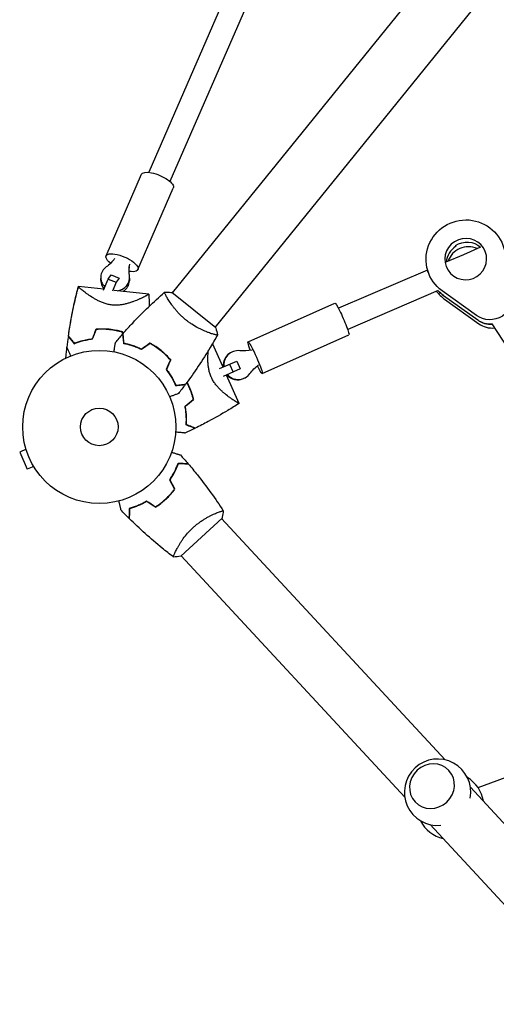
# Model space of a CAD drawing. Units: millimetres. Extents: x -5997 to 5245, y -4845 to 4469.
# Drawn here: x -806 to -476, y 1288 to 1969 of the extents above; entities that cross this region are included whole.
import ezdxf

# ---------------------------------------------------------------- set-up
doc = ezdxf.new("R2010")
doc.units = ezdxf.units.MM
doc.header["$LTSCALE"] = 20
doc.layers.add('2d', color=230, linetype='Continuous')

msp = doc.modelspace()

# ---------------------------------------------------------------- linework, layer by layer
at = {"layer": '2d'}
for p, q in [((-700.56, 1780.1), (-171.3, 2433.68)), ((-671.03, 1756.18), (-141.77, 2409.76)), ((-639.81, 2040.97), (-717.03, 1863.6)), ((-625.14, 2034.59), (-702.36, 1857.21)), ((-746.47, 1805.74), (-722.04, 1862.22)), ((-724.44, 1796.21), (-700.01, 1852.69)), ((-499.21, 1806.5), (-511.31, 1801.32)), ((-504.57, 1812.99), (-504.39, 1812.35)), ((-487.37, 1811.77), (-499.21, 1806.5)), ((-523.99, 1795.88), (-585.74, 1769.43)), ((-523.5, 1794.19), (-524, 1795.91)), ((-750.22, 1791.31), (-750.31, 1789.4)), ((-748.36, 1782.04), (-745.05, 1789.69)), ((-745.05, 1789.69), (-742.97, 1792.5)), ((-745.05, 1789.69), (-739.48, 1787.6)), ((-742.97, 1792.5), (-737.4, 1790.4)), ((-739.48, 1787.6), (-742.17, 1781.37)), ((-737.4, 1790.4), (-739.48, 1787.6)), ((-737.43, 1789.76), (-737.4, 1790.4)), ((-730.24, 1790.31), (-730.33, 1788.4)), ((-748.11, 1782.61), (-765.67, 1784.46)), ((-716.93, 1779.34), (-740.94, 1781.86)), ((-670.64, 1755.87), (-700.95, 1780.41)), ((-516.55, 1781.66), (-579.27, 1754.79)), ((-490.22, 1764.55), (-513.83, 1781.51)), ((-703.82, 1776.07), (-703.82, 1776.07)), ((-648.27, 1746.28), (-588.18, 1773.04)), ((-512.91, 1778.31), (-489.3, 1761.35)), ((-512.17, 1775.75), (-488.56, 1758.79)), ((-674.29, 1752.15), (-674.29, 1752.15)), ((-479.39, 1758.63), (-444.96, 1705.2)), ((-665.58, 1728.73), (-672.83, 1745.02)), ((-638.51, 1724.36), (-578.42, 1751.11)), ((-659.1, 1739.28), (-659.48, 1739.11)), ((-667.98, 1727.66), (-656.13, 1732.93)), ((-656.13, 1732.93), (-653.69, 1727.45)), ((-653.69, 1727.45), (-665.54, 1722.18)), ((-661.07, 1730.73), (-658.63, 1725.25)), ((-672.32, 1719.15), (-672.32, 1719.15)), ((-654.4, 1703.62), (-663.14, 1723.24)), ((-650.97, 1721.01), (-651.35, 1720.84)), ((-801.94, 1671.86), (-806.32, 1669.91)), ((-802.37, 1673.31), (-802.36, 1673.32)), ((-802.35, 1673.27), (-802.37, 1673.31)), ((-806.32, 1669.91), (-801.04, 1658.03)), ((-796.65, 1659.99), (-801.04, 1658.03)), ((-795.86, 1658.7), (-795.88, 1658.74)), ((-795.86, 1658.7), (-795.85, 1658.7)), ((-694.89, 1597.76), (-666.27, 1624.26)), ((-670.16, 1627.73), (-670.16, 1627.73)), ((-666.64, 1623.92), (-511.92, 1456.84)), ((-698.05, 1601.91), (-698.05, 1601.91)), ((-694.52, 1598.1), (-539.81, 1431.02)), ((-489.06, 1437.64), (-446.57, 1453.3)), ((-494.31, 1437.82), (-269.78, 1195.35)), ((-522.19, 1412), (-297.66, 1169.53))]:
    msp.add_line(p, q, dxfattribs=at)
for radius in [53, 13]:
    msp.add_circle((-751.24, 1687.32), radius, dxfattribs=at)
for centre, start, end in [((-517.06, 1434.42), 349.93417, 275.66585), ((-508.13, 1424.78), 8.49885, 59.39801), ((-508.13, 1424.78), 206.20199, 257.10115)]:
    msp.add_arc(centre, 23, start, end, dxfattribs=at)
at = {"layer": '2d', "extrusion": (0, 0, -1)}
for centre, major_axis, ratio, start_param, end_param in [((-711.03, 1857.46), (-11.01, 4.76), 0.3615, 0, 3.141593), ((-497.57, 1803.51), (-26.43, -7.59), 0.986069, -0.661317, 3.227712), ((-497.57, 1803.51), (13.94, 4), 0.986069, -0.2875987007800624, 5.995586606399524), ((-496.83, 1800.95), (13.94, 4), 0.986069, -1.858395, -0.574636), ((-496.83, 1800.95), (13.94, 4), 0.986069, -1.858395, -0.574636), ((-735.46, 1800.98), (-11.01, 4.76), 0.3615, -0.928081, 4.105674), ((-763.57, 1818.11), (-27.48, 1.37), 0.923933, -2.602307, -2.288645), ((-703.09, 1795.39), (-27.48, 1.37), 0.923933, -0.186324, 0.127339), ((-703.19, 1793.48), (-27.48, 1.37), 0.923933, 0.037635, 0.127339), ((-496.65, 1800.31), (-26.43, -7.59), 0.986069, -0.661317, -0.476798), ((-480.76, 1777.35), (15.38, 4.42), 0.986069, 0.086119, 2.480276), ((-583.3, 1762.07), (-4.88, 10.96), 0.082772, 0, 3.141593), ((-479.84, 1774.15), (-15.38, -4.42), 0.986069, -1.332798, -0.661317), ((-643.39, 1735.32), (-4.88, 10.96), 0.082772, -1.058167, 4.201281), ((-651.32, 1767.44), (11.19, -25.13), 0.996568, 0.205973, 0.519636), ((-624.84, 1707.95), (-11.19, 25.13), 0.996568, -0.519636, -0.205973)]:
    msp.add_ellipse(centre, major_axis=major_axis, ratio=ratio, start_param=start_param, end_param=end_param, dxfattribs=at)
at = {"layer": '2d'}
for centre, major_axis, ratio, start_param, end_param in [((-496.65, 1800.31), (-13.94, -4), 0.986069, -1.283198, -0.360729), ((-496.65, 1800.31), (-13.94, -4), 0.986069, -1.283198, -0.360729), ((-495.91, 1797.75), (-13.94, -4), 0.986069, -2.289516, -0.58485), ((-740.23, 1790.81), (-9.99, 0.5), 0.923933, -0.852948, 0.823621), ((-740.32, 1788.9), (-9.99, 0.5), 0.923933, 0, 0.748326), ((-740.23, 1790.81), (9.99, -0.5), 0.923933, -1.390068, 0.186324), ((-740.32, 1788.9), (9.99, -0.5), 0.923933, -0.929998, 0), ((-495.91, 1797.75), (-26.43, -7.59), 0.986069, 0.374874, 0.661317), ((-496.65, 1800.31), (26.43, 7.59), 0.986069, -2.664795, -2.480276), ((-479.84, 1774.15), (15.38, 4.42), 0.986069, -2.480276, -1.808794), ((-479.1, 1771.59), (15.38, 4.42), 0.986069, -2.480276, -1.754055), ((-655.42, 1729.97), (-4.07, 9.14), 0.996568, 0, 1.266948), ((-655.04, 1730.14), (-4.07, 9.14), 0.996568, -0.519636, 1.266948), ((-655.42, 1729.97), (4.07, -9.14), 0.996568, -1.265259, 0), ((-655.04, 1730.14), (4.07, -9.14), 0.996568, -1.265259, 0.519636), ((-520.93, 1438.6), (-11.74, -10.87), 0.939846, -1.570796, 4.712389)]:
    msp.add_ellipse(centre, major_axis=major_axis, ratio=ratio, start_param=start_param, end_param=end_param, dxfattribs=at)
for points, knots in [([(-772.64, 1750), (-771.93, 1755), (-771.09, 1759.99), (-769.27, 1769.38), (-768.32, 1773.78), (-766.91, 1779.61), (-766.55, 1781.07), (-766.05, 1783), (-765.92, 1783.49), (-765.76, 1784.13), (-765.71, 1784.28), (-765.67, 1784.44)], [15.001764, 15.001764, 15.001764, 15.001764, 30.169036, 30.169036, 43.672321, 43.672321, 48.172442, 48.172442, 49.672447, 49.672447, 50.153689, 50.153689, 50.153689, 50.153689]), ([(-772.6, 1750.29), (-772.13, 1753.59), (-771.6, 1756.88), (-770.11, 1765.3), (-769.06, 1770.41), (-767.54, 1777), (-767.18, 1778.49), (-766.63, 1780.73), (-766.44, 1781.48), (-766.15, 1782.6), (-766.06, 1782.97), (-765.91, 1783.53), (-765.86, 1783.71), (-765.79, 1783.99), (-765.77, 1784.09), (-765.73, 1784.23), (-765.72, 1784.27), (-765.7, 1784.34), (-765.69, 1784.37), (-765.68, 1784.4), (-765.68, 1784.41), (-765.68, 1784.43), (-765.67, 1784.43), (-765.67, 1784.44)], [0, 0, 0, 0, 10.001335, 10.001335, 25.652133, 25.652133, 30.268367, 30.268367, 32.576984, 32.576984, 33.731356, 33.731356, 34.308549, 34.308549, 34.597147, 34.597147, 34.741446, 34.741446, 34.813595, 34.813595, 34.84967, 34.84967, 34.862298, 34.862298, 34.862298, 34.862298]), ([(-742.37, 1771.7), (-743.31, 1771.8), (-744.23, 1771.96), (-745.57, 1772.26), (-746.01, 1772.37), (-746.88, 1772.62), (-747.32, 1772.75), (-748.6, 1773.19), (-749.41, 1773.5), (-750.97, 1774.18), (-751.72, 1774.54), (-753.17, 1775.29), (-753.87, 1775.67), (-755.2, 1776.45), (-755.83, 1776.84), (-757.65, 1777.99), (-758.76, 1778.76), (-760.03, 1779.67), (-760.27, 1779.85), (-760.75, 1780.2), (-760.98, 1780.37), (-761.66, 1780.88), (-762.08, 1781.2), (-763.24, 1782.11), (-763.89, 1782.65), (-764.54, 1783.21), (-764.66, 1783.32), (-764.89, 1783.51), (-764.99, 1783.61), (-765.26, 1783.87), (-765.41, 1784.01), (-765.61, 1784.24), (-765.67, 1784.33), (-765.68, 1784.41), (-765.68, 1784.43), (-765.67, 1784.45), (-765.67, 1784.46), (-765.67, 1784.46), (-765.67, 1784.46), (-765.67, 1784.46)], [0, 0, 0, 0, 0.00278347, 0.00278347, 0.0041752, 0.0041752, 0.00556694, 0.00556694, 0.0083504, 0.0083504, 0.01113387, 0.01113387, 0.01391734, 0.01391734, 0.01670081, 0.01670081, 0.02226775, 0.02226775, 0.02365948, 0.02365948, 0.02505121, 0.02505121, 0.02783468, 0.02783468, 0.03340162, 0.03340162, 0.03479335, 0.03479335, 0.03618509, 0.03618509, 0.03896855, 0.03896855, 0.04175202, 0.04175202, 0.04314376, 0.04314376, 0.04453549, 0.04453549, 0.04453807, 0.04453807, 0.04453807, 0.04453807]), ([(-716.94, 1779.34), (-716.94, 1779.34), (-716.94, 1779.34), (-716.94, 1779.34), (-716.94, 1779.33), (-716.93, 1779.3), (-716.93, 1779.28), (-716.95, 1779.23), (-716.98, 1779.2), (-717.05, 1779.13), (-717.1, 1779.09), (-717.4, 1778.86), (-717.83, 1778.6), (-718.58, 1778.19), (-718.74, 1778.11), (-719.08, 1777.93), (-719.26, 1777.83), (-719.82, 1777.54), (-720.23, 1777.34), (-721.12, 1776.9), (-721.6, 1776.67), (-722.36, 1776.31), (-722.63, 1776.19), (-723.17, 1775.95), (-723.45, 1775.82), (-724.86, 1775.2), (-726.1, 1774.69), (-728.13, 1773.93), (-728.84, 1773.68), (-730.31, 1773.2), (-731.06, 1772.97), (-732.63, 1772.54), (-733.43, 1772.34), (-735.11, 1772), (-735.98, 1771.86), (-737.75, 1771.65), (-738.65, 1771.59), (-740.03, 1771.57), (-740.5, 1771.58), (-741.2, 1771.61), (-741.44, 1771.62), (-741.91, 1771.66), (-742.14, 1771.68), (-742.37, 1771.7)], [0.13373675, 0.13373675, 0.13373675, 0.13373675, 0.13375945, 0.13375945, 0.13515596, 0.13515596, 0.13655247, 0.13655247, 0.13794899, 0.13794899, 0.1393455, 0.1393455, 0.14493156, 0.14493156, 0.14632808, 0.14632808, 0.14772459, 0.14772459, 0.15051762, 0.15051762, 0.15331065, 0.15331065, 0.15470716, 0.15470716, 0.15610368, 0.15610368, 0.16168974, 0.16168974, 0.16448277, 0.16448277, 0.16727579, 0.16727579, 0.17006882, 0.17006882, 0.17286185, 0.17286185, 0.17565488, 0.17565488, 0.1770514, 0.1770514, 0.17774965, 0.17774965, 0.17844791, 0.17844791, 0.17844791, 0.17844791]), ([(-734.75, 1751.9), (-732.57, 1754.39), (-730.35, 1756.85), (-724.54, 1763.05), (-720.9, 1766.74), (-713.53, 1773.84), (-709.8, 1777.25), (-705.99, 1780.56)], [0, 0, 0, 0, 10.001335, 10.001335, 25.652861, 25.652861, 40.904303, 40.904303, 40.904303, 40.904303]), ([(-691.29, 1761.36), (-691.96, 1761.9), (-692.61, 1762.46), (-693.87, 1763.59), (-694.48, 1764.17), (-695.36, 1765.05), (-695.65, 1765.34), (-696.22, 1765.94), (-696.5, 1766.24), (-697.32, 1767.14), (-697.83, 1767.73), (-698.82, 1768.9), (-699.29, 1769.49), (-700.18, 1770.64), (-700.6, 1771.21), (-701.79, 1772.86), (-702.48, 1773.9), (-703.39, 1775.34), (-703.67, 1775.8), (-704.18, 1776.67), (-704.41, 1777.07), (-705.03, 1778.2), (-705.36, 1778.83), (-705.71, 1779.59), (-705.8, 1779.8), (-705.93, 1780.15), (-705.98, 1780.29), (-706.01, 1780.43), (-706.01, 1780.47), (-706.01, 1780.53), (-706, 1780.55), (-705.96, 1780.59), (-705.95, 1780.6), (-705.94, 1780.6), (-705.94, 1780.6), (-705.94, 1780.6)], [0.16356818, 0.16356818, 0.16356818, 0.16356818, 0.1661247, 0.1661247, 0.16868122, 0.16868122, 0.16995948, 0.16995948, 0.17123774, 0.17123774, 0.17379425, 0.17379425, 0.17635077, 0.17635077, 0.17890729, 0.17890729, 0.18402032, 0.18402032, 0.18657684, 0.18657684, 0.18913336, 0.18913336, 0.19424639, 0.19424639, 0.19680291, 0.19680291, 0.19935943, 0.19935943, 0.20063769, 0.20063769, 0.20191595, 0.20191595, 0.20447247, 0.20447247, 0.20490292, 0.20490292, 0.20490292, 0.20490292]), ([(-705.94, 1780.6), (-704.57, 1780.63), (-703.11, 1780.6), (-701.41, 1780.46), (-701.18, 1780.44), (-700.95, 1780.41)], [0, 0, 0, 0, 4.405135, 4.405135, 5.108724, 5.108724, 5.108724, 5.108724]), ([(-669.42, 1751.02), (-669.42, 1751.02), (-669.42, 1751.02), (-669.42, 1751.02), (-669.43, 1751), (-669.45, 1750.96), (-669.47, 1750.94), (-669.53, 1750.93), (-669.57, 1750.92), (-669.83, 1750.92), (-670.21, 1750.98), (-671.01, 1751.17), (-671.32, 1751.25), (-672.01, 1751.44), (-672.4, 1751.55), (-673.63, 1751.92), (-674.58, 1752.24), (-675.92, 1752.73), (-676.19, 1752.83), (-676.75, 1753.05), (-677.03, 1753.16), (-677.9, 1753.51), (-678.5, 1753.76), (-679.73, 1754.3), (-680.36, 1754.59), (-681.34, 1755.06), (-681.67, 1755.23), (-682.34, 1755.57), (-682.68, 1755.74), (-684.38, 1756.64), (-685.76, 1757.45), (-687.85, 1758.81), (-688.55, 1759.29), (-689.93, 1760.29), (-690.62, 1760.81), (-691.29, 1761.36)], [0.12220864, 0.12220864, 0.12220864, 0.12220864, 0.12268837, 0.12268837, 0.12524335, 0.12524335, 0.12652085, 0.12652085, 0.12779834, 0.12779834, 0.13290832, 0.13290832, 0.13546331, 0.13546331, 0.1380183, 0.1380183, 0.14312827, 0.14312827, 0.14440577, 0.14440577, 0.14568326, 0.14568326, 0.14823825, 0.14823825, 0.15079324, 0.15079324, 0.15207073, 0.15207073, 0.15334823, 0.15334823, 0.15845821, 0.15845821, 0.16101319, 0.16101319, 0.16356818, 0.16356818, 0.16356818, 0.16356818]), ([(-753.32, 1755.18), (-751.83, 1755.3), (-750.31, 1755.36), (-748.01, 1755.33), (-747.24, 1755.31), (-746.08, 1755.24), (-745.69, 1755.22), (-744.9, 1755.15), (-744.51, 1755.12), (-744.12, 1755.07)], [0, 0, 0, 0, 0.004659396, 0.004659396, 0.006989095, 0.006989095, 0.008153944, 0.008153944, 0.009318793, 0.009318793, 0.009318793, 0.009318793]), ([(-753.18, 1754.99), (-751.71, 1755.11), (-750.22, 1755.16), (-747.96, 1755.13), (-747.2, 1755.11), (-746.06, 1755.04), (-745.68, 1755.01), (-744.91, 1754.95), (-744.53, 1754.92), (-744.14, 1754.88)], [0, 0, 0, 0, 0.004575061, 0.004575061, 0.006862592, 0.006862592, 0.008006357, 0.008006357, 0.009150122, 0.009150122, 0.009150122, 0.009150122]), ([(-744.14, 1754.88), (-742.61, 1754.71), (-741.1, 1754.48), (-738.89, 1754.04), (-738.16, 1753.88), (-736.71, 1753.52), (-735.98, 1753.32), (-735.28, 1753.11)], [0.009150117, 0.009150117, 0.009150117, 0.009150117, 0.013725915, 0.013725915, 0.016013815, 0.016013815, 0.018301714, 0.018301714, 0.018301714, 0.018301714]), ([(-744.12, 1755.07), (-742.56, 1754.91), (-741.03, 1754.67), (-738.77, 1754.22), (-738.03, 1754.05), (-736.55, 1753.68), (-735.82, 1753.48), (-735.1, 1753.27)], [0.009318793, 0.009318793, 0.009318793, 0.009318793, 0.013978791, 0.013978791, 0.016308789, 0.016308789, 0.018638788, 0.018638788, 0.018638788, 0.018638788]), ([(-734.03, 1745.12), (-734.12, 1745.9), (-734.19, 1746.62), (-734.33, 1747.95), (-734.4, 1748.56), (-734.48, 1749.38), (-734.51, 1749.63), (-734.56, 1750.11), (-734.58, 1750.33), (-734.64, 1750.93), (-734.68, 1751.24), (-734.71, 1751.57), (-734.72, 1751.65), (-734.73, 1751.78), (-734.74, 1751.81), (-734.74, 1751.85), (-734.74, 1751.86), (-734.74, 1751.88), (-734.75, 1751.89), (-734.75, 1751.9), (-734.75, 1751.9), (-734.75, 1751.9)], [0, 0, 0, 0, 0.00350666, 0.00350666, 0.00701332, 0.00701332, 0.00876665, 0.00876665, 0.01051997, 0.01051997, 0.01402663, 0.01402663, 0.01577996, 0.01577996, 0.01753329, 0.01753329, 0.02103995, 0.02103995, 0.02454661, 0.02454661, 0.02744921, 0.02744921, 0.02744921, 0.02744921]), ([(-772.64, 1750), (-772.64, 1750), (-772.64, 1750), (-772.63, 1749.99), (-772.63, 1749.99), (-772.62, 1749.98), (-772.62, 1749.98), (-772.62, 1749.98)], [0.027458205, 0.027458205, 0.027458205, 0.027458205, 0.030883312, 0.030883312, 0.034308419, 0.034308419, 0.034508853, 0.034508853, 0.034508853, 0.034508853]), ([(-772.61, 1749.97), (-772.61, 1749.96), (-772.61, 1749.96), (-772.61, 1749.96), (-772.61, 1749.96), (-772.6, 1749.95), (-772.6, 1749.95), (-772.6, 1749.95)], [0.035907202, 0.035907202, 0.035907202, 0.035907202, 0.036020972, 0.036020972, 0.036877249, 0.036877249, 0.03717529, 0.03717529, 0.03717529, 0.03717529]), ([(-772.6, 1750.29), (-772.6, 1750.29), (-772.6, 1750.28), (-772.59, 1750.28), (-772.59, 1750.27), (-772.58, 1750.26), (-772.57, 1750.26), (-772.57, 1750.25), (-772.56, 1750.24), (-772.56, 1750.24), (-772.56, 1750.23), (-772.52, 1750.19), (-772.42, 1750.07), (-772.2, 1749.8), (-772.12, 1749.69), (-771.91, 1749.44), (-771.8, 1749.3), (-771.43, 1748.84), (-771.14, 1748.49), (-770.17, 1747.28), (-769.38, 1746.31), (-768.47, 1745.19)], [0.02748902, 0.02748902, 0.02748902, 0.02748902, 0.03088582, 0.03088582, 0.03431758, 0.03431758, 0.03603346, 0.03603346, 0.0368914, 0.0368914, 0.03774934, 0.03774934, 0.0411811, 0.0411811, 0.04289698, 0.04289698, 0.04461285, 0.04461285, 0.04804461, 0.04804461, 0.05490813, 0.05490813, 0.05490813, 0.05490813]), ([(-772.59, 1749.94), (-772.59, 1749.94), (-772.59, 1749.94), (-772.56, 1749.9), (-772.47, 1749.79), (-772.25, 1749.52), (-772.17, 1749.42), (-772.06, 1749.28), (-772.05, 1749.27), (-772.04, 1749.26)], [0.037714753, 0.037714753, 0.037714753, 0.037714753, 0.037733526, 0.037733526, 0.041158633, 0.041158633, 0.042871186, 0.042871186, 0.043033779, 0.043033779, 0.043033779, 0.043033779]), ([(-771.77, 1748.92), (-771.76, 1748.91), (-771.75, 1748.89), (-771.49, 1748.58), (-771.2, 1748.22), (-770.24, 1747.03), (-769.45, 1746.06), (-768.55, 1744.95)], [0.04442369, 0.04442369, 0.04442369, 0.04442369, 0.04458374, 0.04458374, 0.04800885, 0.04800885, 0.05485906, 0.05485906, 0.05485906, 0.05485906]), ([(-768.55, 1744.95), (-767.74, 1745.28), (-766.86, 1745.61), (-764.97, 1746.25), (-763.96, 1746.57), (-762.36, 1747), (-761.8, 1747.14), (-760.67, 1747.41), (-760.09, 1747.54), (-758.32, 1747.88), (-757.1, 1748.08), (-755.83, 1748.23)], [0, 0, 0, 0, 0.00404768, 0.00404768, 0.00809536, 0.00809536, 0.0101192, 0.0101192, 0.01214304, 0.01214304, 0.01619072, 0.01619072, 0.01619072, 0.01619072]), ([(-768.47, 1745.19), (-767.67, 1745.51), (-766.81, 1745.84), (-764.95, 1746.47), (-763.96, 1746.77), (-761.85, 1747.34), (-760.73, 1747.61), (-758.42, 1748.07), (-757.22, 1748.26), (-755.97, 1748.41)], [0, 0, 0, 0, 0.0039809, 0.0039809, 0.00796179, 0.00796179, 0.01194269, 0.01194269, 0.01592358, 0.01592358, 0.01592358, 0.01592358]), ([(-741.05, 1739.33), (-741.02, 1739.53), (-740.99, 1739.72), (-740.83, 1740.75), (-740.7, 1741.53), (-740.54, 1742.59), (-740.48, 1742.93), (-740.38, 1743.55), (-740.34, 1743.84), (-740.26, 1744.36), (-740.22, 1744.59), (-740.16, 1744.99), (-740.13, 1745.16), (-740.09, 1745.42), (-740.07, 1745.51), (-740.06, 1745.58), (-740.06, 1745.59), (-740.06, 1745.6), (-740.06, 1745.61), (-740.05, 1745.63), (-740.05, 1745.64), (-740.05, 1745.66), (-740.05, 1745.66), (-740.05, 1745.66)], [0.00292306, 0.00292306, 0.00292306, 0.00292306, 0.00379004, 0.00379004, 0.00758008, 0.00758008, 0.0094751, 0.0094751, 0.01137012, 0.01137012, 0.01326514, 0.01326514, 0.01516016, 0.01516016, 0.01705518, 0.01705518, 0.01800269, 0.01800269, 0.0189502, 0.0189502, 0.02274024, 0.02274024, 0.02935902, 0.02935902, 0.02935902, 0.02935902]), ([(-734.22, 1744.95), (-734.3, 1745.73), (-734.37, 1746.45), (-734.51, 1747.78), (-734.58, 1748.38), (-734.66, 1749.2), (-734.69, 1749.45), (-734.74, 1749.93), (-734.76, 1750.15), (-734.83, 1750.74), (-734.86, 1751.05), (-734.89, 1751.37), (-734.9, 1751.46), (-734.91, 1751.55), (-734.91, 1751.57), (-734.92, 1751.6), (-734.92, 1751.61), (-734.92, 1751.64), (-734.92, 1751.66), (-734.92, 1751.68), (-734.92, 1751.68), (-734.93, 1751.69), (-734.93, 1751.69), (-734.93, 1751.69)], [0, 0, 0, 0, 0.0035063, 0.0035063, 0.0070126, 0.0070126, 0.00876575, 0.00876575, 0.0105189, 0.0105189, 0.0140252, 0.0140252, 0.01577835, 0.01577835, 0.01665493, 0.01665493, 0.0175315, 0.0175315, 0.02103781, 0.02103781, 0.02454411, 0.02454411, 0.0274484, 0.0274484, 0.0274484, 0.0274484]), ([(-722, 1741.06), (-723.12, 1741.61), (-724.21, 1742.09), (-726.35, 1742.95), (-727.39, 1743.32), (-729.42, 1743.98), (-730.41, 1744.27), (-732.3, 1744.75), (-733.2, 1744.96), (-734.03, 1745.12)], [0, 0, 0, 0, 0.00398181, 0.00398181, 0.00796362, 0.00796362, 0.01194542, 0.01194542, 0.01592723, 0.01592723, 0.01592723, 0.01592723]), ([(-708.42, 1740.19), (-709.65, 1741.19), (-710.91, 1742.11), (-712.84, 1743.39), (-713.49, 1743.8), (-714.81, 1744.59), (-715.47, 1744.97), (-716.13, 1745.32)], [0.009405818, 0.009405818, 0.009405818, 0.009405818, 0.01410835, 0.01410835, 0.016459616, 0.016459616, 0.018810883, 0.018810883, 0.018810883, 0.018810883]), ([(-708.55, 1740.04), (-709.75, 1741.01), (-710.99, 1741.92), (-712.89, 1743.18), (-713.52, 1743.59), (-714.82, 1744.36), (-715.47, 1744.73), (-716.11, 1745.08)], [0.009233803, 0.009233803, 0.009233803, 0.009233803, 0.013850802, 0.013850802, 0.016159301, 0.016159301, 0.0184678, 0.0184678, 0.0184678, 0.0184678]), ([(-669.45, 1750.97), (-671.04, 1748.09), (-672.69, 1745.23), (-677.04, 1737.96), (-679.81, 1733.58), (-685.53, 1725.07), (-688.46, 1720.94), (-691.5, 1716.88)], [0.059167, 0.059167, 0.059167, 0.059167, 10.001334, 10.001334, 25.653101, 25.653101, 40.963039, 40.963039, 40.963039, 40.963039]), ([(-774.37, 1735.1), (-774.37, 1735.1), (-774.37, 1735.1), (-774.37, 1735.1), (-774.37, 1735.1), (-774.37, 1735.1), (-774.37, 1735.11), (-774.37, 1735.18), (-774.36, 1735.25), (-774.32, 1735.68), (-774.29, 1736.05), (-774.21, 1736.9), (-774.16, 1737.38), (-773.98, 1739.17), (-773.84, 1740.46), (-773.67, 1741.98), (-773.64, 1742.21), (-773.61, 1742.43)], [0, 0, 0, 0, 0.000488, 0.000488, 0.001465, 0.001465, 0.011134, 0.011134, 0.217419, 0.217419, 1.317607, 1.317607, 2.784526, 2.784526, 6.696379, 6.696379, 7.372803, 7.372803, 7.372803, 7.372803]), ([(-770.98, 1736.51), (-771.05, 1736.67), (-771.12, 1736.84), (-771.53, 1737.74), (-771.83, 1738.43), (-772.39, 1739.69), (-772.65, 1740.26), (-772.98, 1741), (-773.08, 1741.23), (-773.26, 1741.63), (-773.33, 1741.8), (-773.46, 1742.08), (-773.51, 1742.19), (-773.56, 1742.3), (-773.57, 1742.33), (-773.59, 1742.37), (-773.59, 1742.38), (-773.6, 1742.4), (-773.6, 1742.41), (-773.61, 1742.43), (-773.61, 1742.43), (-773.61, 1742.43)], [0.00295148, 0.00295148, 0.00295148, 0.00295148, 0.00378657, 0.00378657, 0.00757315, 0.00757315, 0.01135972, 0.01135972, 0.013253, 0.013253, 0.01514629, 0.01514629, 0.01703958, 0.01703958, 0.01798622, 0.01798622, 0.01893286, 0.01893286, 0.02271944, 0.02271944, 0.03029258, 0.03029258, 0.03029258, 0.03029258]), ([(-721.98, 1740.82), (-723.12, 1741.39), (-724.23, 1741.88), (-726.41, 1742.75), (-727.47, 1743.14), (-729.02, 1743.64), (-729.52, 1743.79), (-730.52, 1744.08), (-731.02, 1744.22), (-732.46, 1744.59), (-733.37, 1744.79), (-734.22, 1744.95)], [0, 0, 0, 0, 0.00404294, 0.00404294, 0.00808588, 0.00808588, 0.01010735, 0.01010735, 0.01212882, 0.01212882, 0.01617176, 0.01617176, 0.01617176, 0.01617176]), ([(-727.41, 1743.1), (-727.43, 1743.11), (-727.45, 1743.12), (-727.87, 1743.34), (-728.28, 1743.54), (-728.7, 1743.75)], [0.008007917, 0.008007917, 0.008007917, 0.008007917, 0.00809536, 0.00809536, 0.009731147, 0.009731147, 0.009731147, 0.009731147]), ([(-717.26, 1744.47), (-717.26, 1744.47), (-717.26, 1744.47), (-717.27, 1744.46), (-717.27, 1744.46), (-717.29, 1744.45), (-717.29, 1744.45), (-717.3, 1744.44), (-717.3, 1744.44), (-717.31, 1744.43), (-717.31, 1744.43), (-717.36, 1744.39), (-717.48, 1744.3), (-717.75, 1744.07), (-717.86, 1743.99), (-718.11, 1743.79), (-718.25, 1743.67), (-718.7, 1743.3), (-719.06, 1743.01), (-719.6, 1742.58), (-719.75, 1742.46), (-719.9, 1742.34)], [0.02748902, 0.02748902, 0.02748902, 0.02748902, 0.03088582, 0.03088582, 0.03431758, 0.03431758, 0.03603346, 0.03603346, 0.0368914, 0.0368914, 0.03774934, 0.03774934, 0.0411811, 0.0411811, 0.04289698, 0.04289698, 0.04461285, 0.04461285, 0.04804461, 0.04804461, 0.04924082, 0.04924082, 0.04924082, 0.04924082]), ([(-702.04, 1733.69), (-703, 1734.81), (-704.01, 1735.9), (-705.64, 1737.5), (-706.2, 1738.02), (-707.35, 1739.04), (-707.95, 1739.55), (-708.55, 1740.04)], [0, 0, 0, 0, 0.004616902, 0.004616902, 0.006925353, 0.006925353, 0.009233803, 0.009233803, 0.009233803, 0.009233803]), ([(-701.81, 1733.72), (-702.78, 1734.87), (-703.81, 1735.98), (-705.46, 1737.6), (-706.03, 1738.13), (-707.2, 1739.18), (-707.81, 1739.7), (-708.42, 1740.19)], [0, 0, 0, 0, 0.004702909, 0.004702909, 0.007054363, 0.007054363, 0.009405818, 0.009405818, 0.009405818, 0.009405818]), ([(-673.73, 1721.83), (-674.11, 1722.69), (-674.44, 1723.56), (-674.84, 1724.87), (-674.97, 1725.31), (-675.19, 1726.19), (-675.29, 1726.64), (-675.56, 1727.96), (-675.69, 1728.82), (-675.88, 1730.51), (-675.94, 1731.34), (-676.02, 1732.97), (-676.04, 1733.77), (-676.03, 1735.31), (-676.01, 1736.05), (-675.93, 1737.96), (-675.85, 1739.07), (-675.75, 1740.13)], [0, 0, 0, 0, 0.00278347, 0.00278347, 0.0041752, 0.0041752, 0.00556694, 0.00556694, 0.0083504, 0.0083504, 0.01113387, 0.01113387, 0.01391734, 0.01391734, 0.01670081, 0.01670081, 0.02129072, 0.02129072, 0.02129072, 0.02129072]), ([(-704.99, 1727.07), (-704.2, 1726.07), (-703.49, 1725.08), (-702.18, 1723.14), (-701.59, 1722.18), (-700.77, 1720.77), (-700.52, 1720.3), (-700.03, 1719.39), (-699.79, 1718.93), (-699.13, 1717.6), (-698.74, 1716.75), (-698.41, 1715.95)], [0, 0, 0, 0, 0.00404294, 0.00404294, 0.00808588, 0.00808588, 0.01010735, 0.01010735, 0.01212882, 0.01212882, 0.01617176, 0.01617176, 0.01617176, 0.01617176]), ([(-704.76, 1727.1), (-703.99, 1726.12), (-703.29, 1725.14), (-702.01, 1723.23), (-701.42, 1722.29), (-700.35, 1720.44), (-699.87, 1719.54), (-699, 1717.79), (-698.62, 1716.95), (-698.28, 1716.17)], [0, 0, 0, 0, 0.00398181, 0.00398181, 0.00796362, 0.00796362, 0.01194542, 0.01194542, 0.01592723, 0.01592723, 0.01592723, 0.01592723]), ([(-703.47, 1725.03), (-703.35, 1724.9), (-703.24, 1724.77), (-702.85, 1724.33), (-702.59, 1724.02), (-702.32, 1723.7)], [0.011546537, 0.011546537, 0.011546537, 0.011546537, 0.01214304, 0.01214304, 0.013509847, 0.013509847, 0.013509847, 0.013509847]), ([(-690.67, 1718), (-690.5, 1717.68), (-690.34, 1717.36), (-690, 1716.69), (-689.83, 1716.35), (-689.5, 1715.65), (-689.34, 1715.3), (-689.19, 1714.95)], [0.005776436, 0.005776436, 0.005776436, 0.005776436, 0.006862592, 0.006862592, 0.008006357, 0.008006357, 0.009150122, 0.009150122, 0.009150122, 0.009150122]), ([(-690.54, 1718.17), (-690.36, 1717.84), (-690.18, 1717.5), (-689.84, 1716.81), (-689.66, 1716.45), (-689.33, 1715.75), (-689.16, 1715.39), (-689, 1715.03)], [0.005836704, 0.005836704, 0.005836704, 0.005836704, 0.006989095, 0.006989095, 0.008153944, 0.008153944, 0.009318793, 0.009318793, 0.009318793, 0.009318793]), ([(-654.4, 1703.62), (-654.4, 1703.62), (-654.4, 1703.62), (-654.4, 1703.62), (-654.41, 1703.61), (-654.43, 1703.6), (-654.44, 1703.59), (-654.5, 1703.58), (-654.54, 1703.59), (-654.64, 1703.62), (-654.7, 1703.64), (-655.04, 1703.79), (-655.48, 1704.03), (-656.21, 1704.47), (-656.37, 1704.56), (-656.69, 1704.77), (-656.86, 1704.88), (-657.39, 1705.22), (-657.78, 1705.47), (-658.6, 1706.02), (-659.04, 1706.32), (-659.73, 1706.81), (-659.97, 1706.97), (-660.45, 1707.32), (-660.7, 1707.5), (-661.95, 1708.42), (-663.01, 1709.23), (-664.68, 1710.61), (-665.25, 1711.09), (-666.4, 1712.13), (-666.98, 1712.67), (-668.13, 1713.81), (-668.71, 1714.41), (-669.84, 1715.69), (-670.4, 1716.37), (-671.46, 1717.8), (-671.97, 1718.55), (-672.67, 1719.74), (-672.9, 1720.14), (-673.22, 1720.77), (-673.33, 1720.98), (-673.53, 1721.4), (-673.63, 1721.61), (-673.73, 1721.83)], [0.13373678, 0.13373678, 0.13373678, 0.13373678, 0.13375945, 0.13375945, 0.13515596, 0.13515596, 0.13655247, 0.13655247, 0.13794899, 0.13794899, 0.1393455, 0.1393455, 0.14493156, 0.14493156, 0.14632808, 0.14632808, 0.14772459, 0.14772459, 0.15051762, 0.15051762, 0.15331065, 0.15331065, 0.15470716, 0.15470716, 0.15610368, 0.15610368, 0.16168974, 0.16168974, 0.16448277, 0.16448277, 0.16727579, 0.16727579, 0.17006882, 0.17006882, 0.17286185, 0.17286185, 0.17565488, 0.17565488, 0.1770514, 0.1770514, 0.17774965, 0.17774965, 0.17844791, 0.17844791, 0.17844791, 0.17844791]), ([(-698.41, 1715.95), (-697.63, 1716.04), (-696.91, 1716.11), (-695.58, 1716.25), (-694.98, 1716.31), (-694.16, 1716.4), (-693.91, 1716.43), (-693.43, 1716.48), (-693.21, 1716.5), (-692.62, 1716.56), (-692.31, 1716.6), (-691.99, 1716.63), (-691.9, 1716.64), (-691.81, 1716.65), (-691.79, 1716.65), (-691.76, 1716.65), (-691.75, 1716.65), (-691.72, 1716.66), (-691.7, 1716.66), (-691.68, 1716.66), (-691.68, 1716.66), (-691.67, 1716.66), (-691.67, 1716.66), (-691.67, 1716.66)], [0, 0, 0, 0, 0.0035063, 0.0035063, 0.0070126, 0.0070126, 0.00876575, 0.00876575, 0.0105189, 0.0105189, 0.0140252, 0.0140252, 0.01577835, 0.01577835, 0.01665493, 0.01665493, 0.0175315, 0.0175315, 0.02103781, 0.02103781, 0.02454411, 0.02454411, 0.0274484, 0.0274484, 0.0274484, 0.0274484]), ([(-698.28, 1716.17), (-697.5, 1716.25), (-696.78, 1716.33), (-695.45, 1716.47), (-694.84, 1716.53), (-694.03, 1716.62), (-693.77, 1716.64), (-693.29, 1716.69), (-693.07, 1716.72), (-692.47, 1716.78), (-692.16, 1716.81), (-691.83, 1716.85), (-691.75, 1716.86), (-691.63, 1716.87), (-691.59, 1716.87), (-691.56, 1716.88), (-691.54, 1716.88), (-691.52, 1716.88), (-691.51, 1716.88), (-691.51, 1716.88), (-691.5, 1716.88), (-691.5, 1716.88)], [0, 0, 0, 0, 0.00350666, 0.00350666, 0.00701332, 0.00701332, 0.00876665, 0.00876665, 0.01051997, 0.01051997, 0.01402663, 0.01402663, 0.01577996, 0.01577996, 0.01753329, 0.01753329, 0.02103995, 0.02103995, 0.02454661, 0.02454661, 0.02744921, 0.02744921, 0.02744921, 0.02744921]), ([(-689.19, 1714.95), (-688.56, 1713.54), (-688.01, 1712.12), (-687.28, 1709.98), (-687.06, 1709.26), (-686.64, 1707.83), (-686.45, 1707.11), (-686.28, 1706.39)], [0.009150117, 0.009150117, 0.009150117, 0.009150117, 0.013725915, 0.013725915, 0.016013815, 0.016013815, 0.018301714, 0.018301714, 0.018301714, 0.018301714]), ([(-689, 1715.03), (-688.37, 1713.6), (-687.8, 1712.15), (-687.07, 1709.97), (-686.84, 1709.24), (-686.42, 1707.78), (-686.23, 1707.04), (-686.06, 1706.31)], [0.009318793, 0.009318793, 0.009318793, 0.009318793, 0.013978791, 0.013978791, 0.016308789, 0.016308789, 0.018638788, 0.018638788, 0.018638788, 0.018638788]), ([(-696.5, 1710.4), (-696.5, 1710.4), (-696.51, 1710.4), (-696.52, 1710.39), (-696.53, 1710.38), (-696.55, 1710.38), (-696.56, 1710.38), (-696.57, 1710.37), (-696.59, 1710.36), (-696.67, 1710.33), (-696.76, 1710.3), (-697.14, 1710.15), (-697.52, 1710.01), (-698.26, 1709.72), (-698.54, 1709.62), (-699.12, 1709.39), (-699.44, 1709.27), (-700.43, 1708.89), (-701.16, 1708.61), (-702.12, 1708.24), (-702.3, 1708.17), (-702.49, 1708.1)], [0.03093242, 0.03093242, 0.03093242, 0.03093242, 0.03756195, 0.03756195, 0.04131815, 0.04131815, 0.04225719, 0.04225719, 0.04319624, 0.04319624, 0.04507434, 0.04507434, 0.04883054, 0.04883054, 0.05070863, 0.05070863, 0.05258673, 0.05258673, 0.05634293, 0.05634293, 0.05718798, 0.05718798, 0.05718798, 0.05718798]), ([(-691.09, 1688.67), (-691.02, 1689.54), (-690.98, 1690.48), (-690.95, 1692.47), (-690.96, 1693.53), (-691.04, 1695.19), (-691.08, 1695.76), (-691.18, 1696.92), (-691.24, 1697.51), (-691.45, 1699.3), (-691.65, 1700.53), (-691.89, 1701.78)], [0, 0, 0, 0, 0.00404768, 0.00404768, 0.00809536, 0.00809536, 0.0101192, 0.0101192, 0.01214304, 0.01214304, 0.01619072, 0.01619072, 0.01619072, 0.01619072]), ([(-690.88, 1688.82), (-690.82, 1689.68), (-690.78, 1690.6), (-690.75, 1692.56), (-690.77, 1693.6), (-690.88, 1695.78), (-690.97, 1696.92), (-691.25, 1699.27), (-691.44, 1700.47), (-691.68, 1701.7)], [0, 0, 0, 0, 0.0039809, 0.0039809, 0.00796179, 0.00796179, 0.01194269, 0.01194269, 0.01592358, 0.01592358, 0.01592358, 0.01592358]), ([(-654.41, 1703.61), (-657, 1701.94), (-659.6, 1700.32), (-666.71, 1696.05), (-671.25, 1693.47), (-678.8, 1689.45), (-681.76, 1687.93), (-684.76, 1686.47)], [0.016066, 0.016066, 0.016066, 0.016066, 9.233299, 9.233299, 24.884097, 24.884097, 34.885432, 34.885432, 34.885432, 34.885432]), ([(-691.91, 1683.07), (-691.91, 1683.07), (-691.92, 1683.07), (-691.94, 1683.07), (-691.95, 1683.08), (-691.97, 1683.08), (-691.98, 1683.08), (-692.03, 1683.08), (-692.09, 1683.09), (-692.2, 1683.1), (-692.32, 1683.12), (-692.39, 1683.12), (-692.79, 1683.16), (-693.22, 1683.21), (-694.28, 1683.32), (-694.9, 1683.39), (-695.93, 1683.49), (-696.29, 1683.53), (-697.04, 1683.61), (-697.43, 1683.65), (-698.01, 1683.71), (-698.18, 1683.73), (-698.36, 1683.75)], [0.03029254, 0.03029254, 0.03029254, 0.03029254, 0.03788491, 0.03788491, 0.0416811, 0.0416811, 0.04263015, 0.04263015, 0.0435792, 0.04452824, 0.04452824, 0.04547729, 0.04547729, 0.04927348, 0.04927348, 0.05306967, 0.05306967, 0.05496776, 0.05496776, 0.05686586, 0.05686586, 0.05768815, 0.05768815, 0.05768815, 0.05768815]), ([(-685.02, 1686.34), (-685.02, 1686.34), (-685.02, 1686.34), (-685.03, 1686.34), (-685.03, 1686.34), (-685.05, 1686.35), (-685.05, 1686.35), (-685.06, 1686.36), (-685.07, 1686.36), (-685.08, 1686.36), (-685.08, 1686.36), (-685.13, 1686.38), (-685.27, 1686.43), (-685.59, 1686.56), (-685.72, 1686.61), (-686.01, 1686.72), (-686.18, 1686.78), (-686.72, 1686.99), (-687.15, 1687.16), (-688.58, 1687.71), (-689.75, 1688.15), (-691.09, 1688.67)], [0.0274582, 0.0274582, 0.0274582, 0.0274582, 0.03088331, 0.03088331, 0.03430842, 0.03430842, 0.03602097, 0.03602097, 0.03687725, 0.03687725, 0.03773353, 0.03773353, 0.04115863, 0.04115863, 0.04287119, 0.04287119, 0.04458374, 0.04458374, 0.04800885, 0.04800885, 0.05485906, 0.05485906, 0.05485906, 0.05485906]), ([(-684.76, 1686.47), (-684.76, 1686.47), (-684.76, 1686.47), (-684.77, 1686.47), (-684.77, 1686.47), (-684.79, 1686.48), (-684.79, 1686.48), (-684.8, 1686.48), (-684.81, 1686.49), (-684.82, 1686.49), (-684.82, 1686.49), (-684.88, 1686.51), (-685.02, 1686.57), (-685.34, 1686.69), (-685.47, 1686.74), (-685.77, 1686.86), (-685.94, 1686.92), (-686.49, 1687.13), (-686.92, 1687.3), (-688.36, 1687.85), (-689.53, 1688.3), (-690.88, 1688.82)], [0.02748902, 0.02748902, 0.02748902, 0.02748902, 0.03088582, 0.03088582, 0.03431758, 0.03431758, 0.03603346, 0.03603346, 0.0368914, 0.0368914, 0.03774934, 0.03774934, 0.0411811, 0.0411811, 0.04289698, 0.04289698, 0.04461285, 0.04461285, 0.04804461, 0.04804461, 0.05490813, 0.05490813, 0.05490813, 0.05490813]), ([(-701.22, 1669.81), (-701.03, 1669.75), (-700.84, 1669.7), (-699.84, 1669.39), (-699.09, 1669.16), (-698.06, 1668.84), (-697.73, 1668.74), (-697.13, 1668.55), (-696.85, 1668.46), (-696.35, 1668.31), (-696.13, 1668.24), (-695.74, 1668.12), (-695.58, 1668.07), (-695.33, 1667.99), (-695.24, 1667.96), (-695.17, 1667.94), (-695.16, 1667.94), (-695.15, 1667.94), (-695.14, 1667.93), (-695.12, 1667.93), (-695.12, 1667.93), (-695.1, 1667.92), (-695.09, 1667.92), (-695.09, 1667.92)], [0.00292306, 0.00292306, 0.00292306, 0.00292306, 0.00379004, 0.00379004, 0.00758008, 0.00758008, 0.0094751, 0.0094751, 0.01137012, 0.01137012, 0.01326514, 0.01326514, 0.01516016, 0.01516016, 0.01705518, 0.01705518, 0.01800269, 0.01800269, 0.0189502, 0.0189502, 0.02274024, 0.02274024, 0.02935902, 0.02935902, 0.02935902, 0.02935902]), ([(-702.46, 1650.72), (-701.74, 1651.77), (-701.09, 1652.8), (-699.92, 1654.83), (-699.39, 1655.83), (-698.67, 1657.29), (-698.44, 1657.77), (-698.01, 1658.72), (-697.81, 1659.18), (-697.24, 1660.56), (-696.91, 1661.43), (-696.62, 1662.25)], [0, 0, 0, 0, 0.00404294, 0.00404294, 0.00808588, 0.00808588, 0.01010735, 0.01010735, 0.01212882, 0.01212882, 0.01617176, 0.01617176, 0.01617176, 0.01617176]), ([(-702.22, 1650.71), (-701.52, 1651.74), (-700.89, 1652.75), (-699.73, 1654.75), (-699.21, 1655.73), (-698.27, 1657.64), (-697.85, 1658.58), (-697.09, 1660.38), (-696.77, 1661.24), (-696.48, 1662.04)], [0, 0, 0, 0, 0.00398181, 0.00398181, 0.00796362, 0.00796362, 0.01194542, 0.01194542, 0.01592723, 0.01592723, 0.01592723, 0.01592723]), ([(-696.62, 1662.25), (-695.85, 1662.22), (-695.12, 1662.19), (-693.79, 1662.14), (-693.18, 1662.11), (-692.36, 1662.08), (-692.1, 1662.07), (-691.63, 1662.05), (-691.41, 1662.05), (-690.81, 1662.02), (-690.5, 1662.01), (-690.18, 1662), (-690.09, 1662), (-690, 1661.99), (-689.98, 1661.99), (-689.94, 1661.99), (-689.93, 1661.99), (-689.91, 1661.99), (-689.89, 1661.99), (-689.87, 1661.99), (-689.86, 1661.99), (-689.85, 1661.99), (-689.85, 1661.99), (-689.85, 1661.99)], [0, 0, 0, 0, 0.0035063, 0.0035063, 0.0070126, 0.0070126, 0.00876575, 0.00876575, 0.0105189, 0.0105189, 0.0140252, 0.0140252, 0.01577835, 0.01577835, 0.01665493, 0.01665493, 0.0175315, 0.0175315, 0.02103781, 0.02103781, 0.02454411, 0.02454411, 0.0274484, 0.0274484, 0.0274484, 0.0274484]), ([(-696.48, 1662.04), (-695.71, 1662.01), (-694.98, 1661.98), (-693.64, 1661.93), (-693.03, 1661.91), (-692.21, 1661.88), (-691.95, 1661.87), (-691.47, 1661.85), (-691.25, 1661.84), (-690.65, 1661.82), (-690.34, 1661.81), (-690.01, 1661.79), (-689.92, 1661.79), (-689.8, 1661.78), (-689.76, 1661.78), (-689.73, 1661.78), (-689.71, 1661.78), (-689.69, 1661.78), (-689.68, 1661.78), (-689.68, 1661.78), (-689.67, 1661.78), (-689.67, 1661.78)], [0, 0, 0, 0, 0.00350666, 0.00350666, 0.00701332, 0.00701332, 0.00876665, 0.00876665, 0.01051997, 0.01051997, 0.01402663, 0.01402663, 0.01577996, 0.01577996, 0.01753329, 0.01753329, 0.02103995, 0.02103995, 0.02454661, 0.02454661, 0.02744921, 0.02744921, 0.02744921, 0.02744921]), ([(-689.67, 1661.78), (-687.52, 1659.27), (-685.4, 1656.72), (-680.09, 1650.09), (-676.96, 1645.96), (-670.99, 1637.65), (-668.14, 1633.48), (-665.41, 1629.23)], [0, 0, 0, 0, 10.001335, 10.001335, 25.652861, 25.652861, 40.904302, 40.904302, 40.904302, 40.904302]), ([(-705.15, 1637.54), (-704.01, 1638.6), (-702.94, 1639.69), (-701.42, 1641.39), (-700.93, 1641.96), (-699.98, 1643.13), (-699.52, 1643.72), (-699.08, 1644.31)], [0.009233803, 0.009233803, 0.009233803, 0.009233803, 0.013850802, 0.013850802, 0.016159301, 0.016159301, 0.0184678, 0.0184678, 0.0184678, 0.0184678]), ([(-705.01, 1637.4), (-703.86, 1638.47), (-702.76, 1639.58), (-701.22, 1641.31), (-700.72, 1641.9), (-699.75, 1643.09), (-699.29, 1643.69), (-698.84, 1644.29)], [0.009405818, 0.009405818, 0.009405818, 0.009405818, 0.01410835, 0.01410835, 0.016459616, 0.016459616, 0.018810883, 0.018810883, 0.018810883, 0.018810883]), ([(-736.21, 1629.85), (-736.21, 1629.85), (-736.21, 1629.85), (-736.21, 1629.87), (-736.22, 1629.88), (-736.22, 1629.9), (-736.22, 1629.9), (-736.22, 1629.92), (-736.23, 1629.93), (-736.25, 1630.02), (-736.27, 1630.11), (-736.36, 1630.51), (-736.45, 1630.91), (-736.62, 1631.68), (-736.69, 1631.97), (-736.83, 1632.58), (-736.9, 1632.91), (-737.14, 1633.95), (-737.31, 1634.71), (-737.54, 1635.72), (-737.58, 1635.91), (-737.63, 1636.1)], [0.03093242, 0.03093242, 0.03093242, 0.03093242, 0.03756195, 0.03756195, 0.04131815, 0.04131815, 0.04225719, 0.04225719, 0.04319624, 0.04319624, 0.04507434, 0.04507434, 0.04883054, 0.04883054, 0.05070863, 0.05070863, 0.05258673, 0.05258673, 0.05634293, 0.05634293, 0.05718798, 0.05718798, 0.05718798, 0.05718798]), ([(-712.36, 1632.01), (-711.12, 1632.79), (-709.89, 1633.64), (-708.08, 1635.03), (-707.49, 1635.5), (-706.31, 1636.5), (-705.72, 1637.02), (-705.15, 1637.54)], [0, 0, 0, 0, 0.004616902, 0.004616902, 0.006925353, 0.006925353, 0.009233803, 0.009233803, 0.009233803, 0.009233803]), ([(-712.36, 1631.77), (-711.09, 1632.57), (-709.84, 1633.43), (-708, 1634.83), (-707.39, 1635.32), (-706.19, 1636.33), (-705.59, 1636.86), (-705.01, 1637.4)], [0, 0, 0, 0, 0.004702909, 0.004702909, 0.007054363, 0.007054363, 0.009405818, 0.009405818, 0.009405818, 0.009405818]), ([(-730.44, 1630.94), (-730.47, 1630.16), (-730.49, 1629.44), (-730.54, 1628.1), (-730.57, 1627.49), (-730.6, 1626.67), (-730.61, 1626.42), (-730.63, 1625.94), (-730.64, 1625.72), (-730.66, 1625.12), (-730.67, 1624.81), (-730.68, 1624.49), (-730.69, 1624.4), (-730.69, 1624.31), (-730.69, 1624.29), (-730.69, 1624.26), (-730.69, 1624.25), (-730.69, 1624.22), (-730.69, 1624.2), (-730.69, 1624.18), (-730.7, 1624.18), (-730.7, 1624.17), (-730.7, 1624.17), (-730.7, 1624.17)], [0, 0, 0, 0, 0.0035063, 0.0035063, 0.0070126, 0.0070126, 0.00876575, 0.00876575, 0.0105189, 0.0105189, 0.0140252, 0.0140252, 0.01577835, 0.01577835, 0.01665493, 0.01665493, 0.0175315, 0.0175315, 0.02103781, 0.02103781, 0.02454411, 0.02454411, 0.0274484, 0.0274484, 0.0274484, 0.0274484]), ([(-730.24, 1630.78), (-730.27, 1630), (-730.3, 1629.28), (-730.35, 1627.94), (-730.37, 1627.33), (-730.41, 1626.51), (-730.42, 1626.25), (-730.43, 1625.77), (-730.44, 1625.55), (-730.47, 1624.95), (-730.48, 1624.64), (-730.49, 1624.31), (-730.49, 1624.22), (-730.5, 1624.1), (-730.5, 1624.06), (-730.5, 1624.03), (-730.5, 1624.01), (-730.5, 1623.99), (-730.5, 1623.98), (-730.5, 1623.98), (-730.5, 1623.97), (-730.5, 1623.97)], [0, 0, 0, 0, 0.00350666, 0.00350666, 0.00701332, 0.00701332, 0.00876665, 0.00876665, 0.01051997, 0.01051997, 0.01402663, 0.01402663, 0.01577996, 0.01577996, 0.01753329, 0.01753329, 0.02103995, 0.02103995, 0.02454661, 0.02454661, 0.02744921, 0.02744921, 0.02744921, 0.02744921]), ([(-718.49, 1635.87), (-719.6, 1635.23), (-720.67, 1634.67), (-722.79, 1633.65), (-723.82, 1633.2), (-725.33, 1632.6), (-725.83, 1632.41), (-726.81, 1632.05), (-727.29, 1631.88), (-728.71, 1631.42), (-729.6, 1631.16), (-730.44, 1630.94)], [0, 0, 0, 0, 0.00404294, 0.00404294, 0.00808588, 0.00808588, 0.01010735, 0.01010735, 0.01212882, 0.01212882, 0.01617176, 0.01617176, 0.01617176, 0.01617176]), ([(-718.5, 1635.64), (-719.58, 1635.01), (-720.64, 1634.46), (-722.72, 1633.46), (-723.74, 1633.02), (-725.72, 1632.23), (-726.68, 1631.88), (-728.54, 1631.26), (-729.42, 1631), (-730.24, 1630.78)], [0, 0, 0, 0, 0.00398181, 0.00398181, 0.00796362, 0.00796362, 0.01194542, 0.01194542, 0.01592723, 0.01592723, 0.01592723, 0.01592723]), ([(-686.51, 1617.42), (-685.88, 1618), (-685.23, 1618.57), (-683.93, 1619.65), (-683.27, 1620.17), (-682.28, 1620.92), (-681.94, 1621.16), (-681.27, 1621.64), (-680.94, 1621.88), (-679.93, 1622.56), (-679.27, 1622.99), (-677.97, 1623.79), (-677.32, 1624.17), (-676.06, 1624.89), (-675.43, 1625.23), (-673.62, 1626.17), (-672.5, 1626.71), (-670.95, 1627.4), (-670.45, 1627.61), (-669.52, 1627.99), (-669.09, 1628.16), (-667.88, 1628.62), (-667.21, 1628.85), (-666.41, 1629.09), (-666.19, 1629.15), (-665.82, 1629.23), (-665.68, 1629.26), (-665.53, 1629.26), (-665.49, 1629.26), (-665.43, 1629.25), (-665.42, 1629.24), (-665.39, 1629.2), (-665.38, 1629.18), (-665.38, 1629.18), (-665.38, 1629.18), (-665.38, 1629.18)], [0.16356818, 0.16356818, 0.16356818, 0.16356818, 0.1661247, 0.1661247, 0.16868122, 0.16868122, 0.16995948, 0.16995948, 0.17123774, 0.17123774, 0.17379425, 0.17379425, 0.17635077, 0.17635077, 0.17890729, 0.17890729, 0.18402032, 0.18402032, 0.18657684, 0.18657684, 0.18913336, 0.18913336, 0.19424639, 0.19424639, 0.19680291, 0.19680291, 0.19935943, 0.19935943, 0.20063769, 0.20063769, 0.20191595, 0.20191595, 0.20447247, 0.20447247, 0.20490292, 0.20490292, 0.20490292, 0.20490292]), ([(-665.37, 1629.18), (-665.54, 1627.82), (-665.78, 1626.37), (-666.16, 1624.71), (-666.22, 1624.49), (-666.27, 1624.26)], [0, 0, 0, 0, 4.405135, 4.405135, 5.108724, 5.108724, 5.108724, 5.108724]), ([(-699.91, 1597.28), (-702.53, 1599.27), (-705.12, 1601.3), (-711.7, 1606.65), (-715.64, 1610.02), (-723.25, 1616.89), (-726.92, 1620.39), (-730.5, 1623.97)], [0.059167, 0.059167, 0.059167, 0.059167, 10.001334, 10.001334, 25.653204, 25.653204, 40.963039, 40.963039, 40.963039, 40.963039]), ([(-699.86, 1597.25), (-699.86, 1597.24), (-699.86, 1597.24), (-699.86, 1597.25), (-699.88, 1597.26), (-699.92, 1597.29), (-699.93, 1597.31), (-699.94, 1597.37), (-699.93, 1597.41), (-699.9, 1597.67), (-699.78, 1598.04), (-699.49, 1598.8), (-699.37, 1599.1), (-699.08, 1599.76), (-698.92, 1600.12), (-698.37, 1601.29), (-697.92, 1602.18), (-697.24, 1603.43), (-697.1, 1603.69), (-696.81, 1604.21), (-696.66, 1604.48), (-696.19, 1605.28), (-695.86, 1605.84), (-695.14, 1606.98), (-694.77, 1607.57), (-694.16, 1608.47), (-693.95, 1608.77), (-693.52, 1609.39), (-693.3, 1609.7), (-692.16, 1611.25), (-691.17, 1612.5), (-689.53, 1614.38), (-688.95, 1615), (-687.76, 1616.23), (-687.15, 1616.83), (-686.51, 1617.42)], [0.12220864, 0.12220864, 0.12220864, 0.12220864, 0.12268837, 0.12268837, 0.12524335, 0.12524335, 0.12652085, 0.12652085, 0.12779834, 0.12779834, 0.13290832, 0.13290832, 0.13546331, 0.13546331, 0.1380183, 0.1380183, 0.14312827, 0.14312827, 0.14440577, 0.14440577, 0.14568326, 0.14568326, 0.14823825, 0.14823825, 0.15079324, 0.15079324, 0.15207073, 0.15207073, 0.15334823, 0.15334823, 0.15845821, 0.15845821, 0.16101319, 0.16101319, 0.16356818, 0.16356818, 0.16356818, 0.16356818])]:
    msp.add_open_spline(points, degree=3, knots=knots, dxfattribs=at)
for points in [[(-716.94, 1779.34), (-716.94, 1779.34), (-716.94, 1779.34), (-716.94, 1779.34)], [(-716.94, 1779.32), (-716.8, 1776.5), (-716.7, 1773.67), (-716.64, 1770.84)], [(-755.97, 1748.41), (-755.09, 1750.68), (-754.2, 1752.93), (-753.32, 1755.18)], [(-755.83, 1748.23), (-754.94, 1750.49), (-754.06, 1752.75), (-753.18, 1754.99)], [(-735.02, 1751.58), (-735.11, 1752.09), (-735.19, 1752.6), (-735.28, 1753.11)], [(-734.52, 1749.78), (-734.72, 1750.94), (-734.91, 1752.11), (-735.1, 1753.27)], [(-670.64, 1755.87), (-670.12, 1754.25), (-669.71, 1752.58), (-669.42, 1751.02)], [(-772.64, 1750), (-773, 1747.48), (-773.32, 1744.96), (-773.61, 1742.43)], [(-740.05, 1745.66), (-738.37, 1747.69), (-736.66, 1749.71), (-734.93, 1751.69)], [(-734.17, 1746.43), (-734.36, 1747.54), (-734.54, 1748.65), (-734.72, 1749.75)], [(-716.13, 1745.32), (-718.08, 1743.9), (-720.04, 1742.48), (-722, 1741.06)], [(-716.11, 1745.08), (-718.07, 1743.67), (-720.02, 1742.25), (-721.98, 1740.82)], [(-669.42, 1751.02), (-669.42, 1751.02), (-669.42, 1751.02), (-669.42, 1751.02)], [(-726.07, 1742.61), (-726.48, 1742.84), (-726.91, 1743.07), (-727.35, 1743.29)], [(-717.26, 1744.5), (-717.26, 1744.49), (-717.26, 1744.48), (-717.26, 1744.47)], [(-706.02, 1737.84), (-705.95, 1737.87), (-705.88, 1737.9), (-705.81, 1737.92)], [(-702.04, 1733.69), (-703.02, 1731.48), (-704.01, 1729.28), (-704.99, 1727.07)], [(-701.81, 1733.72), (-702.79, 1731.52), (-703.77, 1729.31), (-704.76, 1727.1)], [(-704.49, 1726.43), (-704.1, 1726.01), (-703.7, 1725.58), (-703.3, 1725.13)], [(-691.67, 1716.66), (-693.25, 1714.55), (-694.86, 1712.46), (-696.5, 1710.4)], [(-691.89, 1701.78), (-690.02, 1703.32), (-688.15, 1704.86), (-686.28, 1706.39)], [(-691.68, 1701.7), (-689.8, 1703.24), (-687.93, 1704.78), (-686.06, 1706.31)], [(-685.02, 1686.34), (-687.3, 1685.22), (-689.6, 1684.13), (-691.91, 1683.07)], [(-695.09, 1667.92), (-693.32, 1665.96), (-691.57, 1663.99), (-689.85, 1661.99)], [(-699.08, 1644.31), (-700.2, 1646.45), (-701.33, 1648.58), (-702.46, 1650.72)], [(-698.84, 1644.29), (-699.97, 1646.43), (-701.1, 1648.57), (-702.22, 1650.71)], [(-730.7, 1624.17), (-732.56, 1626.03), (-734.4, 1627.93), (-736.21, 1629.85)], [(-712.36, 1631.77), (-714.41, 1633.06), (-716.45, 1634.35), (-718.5, 1635.64)], [(-712.36, 1632.01), (-714.41, 1633.29), (-716.45, 1634.58), (-718.49, 1635.87)], [(-699.86, 1597.25), (-699.86, 1597.25), (-699.87, 1597.25), (-699.87, 1597.25)], [(-694.89, 1597.76), (-696.56, 1597.48), (-698.28, 1597.31), (-699.86, 1597.24)]]:
    msp.add_open_spline(points, degree=3, dxfattribs=at)

doc.saveas('drawing.dxf')
